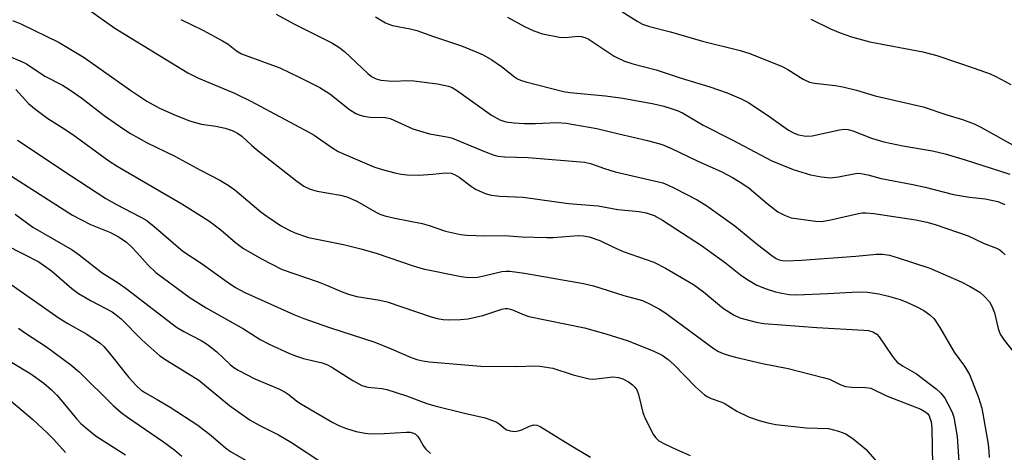
# Model space of a CAD drawing. Units: inches. Extents: x 1261762 to 1267762, y 493454 to 497454.
# Drawn here: x 1262185 to 1262409, y 493647 to 493746 of the extents above; entities that cross this region are included whole.
import ezdxf

# ---------------------------------------------------------------- set-up
doc = ezdxf.new("R2010")
doc.units = ezdxf.units.IN
doc.header["$MEASUREMENT"] = 0
doc.layers.add('Undefined', color=1, linetype='Continuous')

msp = doc.modelspace()

# ---------------------------------------------------------------- linework, layer by layer
at = {"layer": 'Undefined'}
for points in [[(1262200.79, 493748.08, 240), (1262206.8, 493743.84, 240), (1262223.43, 493733.65, 240), (1262225.81, 493732.49, 240), (1262234, 493729.07, 240), (1262237.75, 493727.21, 240), (1262250.99, 493720.22, 240), (1262252.16, 493719.5, 240), (1262256.22, 493716.67, 240), (1262257.61, 493715.83, 240), (1262259.38, 493715, 240), (1262265.75, 493712.31, 240), (1262267.62, 493711.73, 240), (1262270.53, 493710.98, 240), (1262271.99, 493710.66, 240), (1262273.37, 493710.49, 240), (1262275.97, 493710.45, 240), (1262279.21, 493710.62, 240), (1262282.1, 493710.94, 240), (1262283.33, 493710.86, 240), (1262284.14, 493710.56, 240), (1262285.16, 493709.97, 240), (1262287.96, 493707.85, 240), (1262288.94, 493707.22, 240), (1262291.1, 493706.24, 240), (1262292.49, 493705.86, 240), (1262294.46, 493705.66, 240), (1262299.75, 493705.38, 240), (1262310.1, 493703.99, 240), (1262316.85, 493703.45, 240), (1262321.35, 493702.57, 240), (1262326.15, 493702.14, 240), (1262327.77, 493701.84, 240), (1262329.56, 493701.25, 240), (1262331.52, 493700.21, 240), (1262340.39, 493694.43, 240), (1262345.81, 493690.48, 240), (1262349.28, 493687.78, 240), (1262350.72, 493686.76, 240), (1262352.98, 493685.37, 240), (1262355.09, 493684.54, 240), (1262357.25, 493683.85, 240), (1262358.64, 493683.55, 240), (1262360.32, 493683.29, 240), (1262362.1, 493683.19, 240), (1262369.1, 493683.47, 240), (1262375.98, 493683.88, 240), (1262378.16, 493683.83, 240), (1262380.76, 493683.39, 240), (1262382.94, 493682.87, 240), (1262385.63, 493682.1, 240), (1262387.24, 493681.49, 240), (1262389.42, 493680.48, 240), (1262391, 493679.64, 240), (1262392.33, 493678.66, 240), (1262393.33, 493677.72, 240), (1262394.65, 493675.77, 240), (1262397.91, 493670.16, 240), (1262400.24, 493666.99, 240), (1262401.36, 493665.11, 240), (1262402.01, 493663.58, 240), (1262403.43, 493659.83, 240), (1262404.19, 493657.43, 240), (1262405.62, 493649.25, 240), (1262405.81, 493647.56, 240), (1262405.84, 493646.18, 240)], [(1262221.83, 493745.85, 238), (1262226.86, 493743.39, 238), (1262231.32, 493740.99, 238), (1262232.58, 493740.21, 238), (1262234.5, 493738.7, 238), (1262235.65, 493737.99, 238), (1262244.34, 493734.83, 238), (1262248.76, 493732.72, 238), (1262253.48, 493730.34, 238), (1262255.71, 493728.92, 238), (1262260.24, 493725.33, 238), (1262261.67, 493724.47, 238), (1262262.67, 493724.03, 238), (1262263.47, 493723.8, 238), (1262264.86, 493723.6, 238), (1262268.31, 493723.51, 238), (1262269.45, 493723.31, 238), (1262274.62, 493720.97, 238), (1262278.47, 493719.81, 238), (1262282.39, 493719.12, 238), (1262283.42, 493718.87, 238), (1262291.3, 493715.68, 238), (1262292.92, 493715.07, 238), (1262294, 493714.76, 238), (1262295.57, 493714.6, 238), (1262300.91, 493714.46, 238), (1262313.7, 493713.4, 238), (1262315.07, 493713.06, 238), (1262318.31, 493711.9, 238), (1262320.71, 493711.15, 238), (1262331.55, 493708.64, 238), (1262332.66, 493708.23, 238), (1262334.23, 493707.47, 238), (1262339.38, 493704.78, 238), (1262341.59, 493703.46, 238), (1262347.95, 493698.91, 238), (1262353.08, 493694.68, 238), (1262356.36, 493692.12, 238), (1262357.34, 493691.46, 238), (1262358.02, 493691.16, 238), (1262358.74, 493691, 238), (1262359.6, 493690.95, 238), (1262363.1, 493691.09, 238), (1262375.47, 493691.99, 238), (1262380.19, 493692.44, 238), (1262381.58, 493692.41, 238), (1262383.2, 493692.18, 238), (1262385.15, 493691.63, 238), (1262392.36, 493689.25, 238), (1262399.52, 493686.15, 238), (1262401.54, 493685.09, 238), (1262403.72, 493683.77, 238), (1262404.78, 493682.84, 238), (1262405.9, 493681.57, 238), (1262406.46, 493680.62, 238), (1262407.1, 493679.09, 238), (1262407.91, 493675.55, 238), (1262408.4, 493674.28, 238), (1262409.27, 493672.86, 238), (1262411.86, 493669.65, 238)], [(1262243.54, 493747.03, 236), (1262247.56, 493744.83, 236), (1262256.18, 493740.54, 236), (1262257.79, 493739.54, 236), (1262259.09, 493738.53, 236), (1262264.37, 493733.5, 236), (1262265.26, 493732.84, 236), (1262266.27, 493732.32, 236), (1262267.38, 493732, 236), (1262269.08, 493731.83, 236), (1262270.53, 493731.81, 236), (1262273.18, 493731.94, 236), (1262274.89, 493731.85, 236), (1262280.26, 493731.15, 236), (1262282.79, 493730.67, 236), (1262283.57, 493730.34, 236), (1262284.56, 493729.72, 236), (1262292.54, 493724.05, 236), (1262294.44, 493723.02, 236), (1262295.81, 493722.57, 236), (1262297.7, 493722.29, 236), (1262299.96, 493722.16, 236), (1262302.59, 493722.16, 236), (1262307.47, 493722.41, 236), (1262309.55, 493722.24, 236), (1262316.55, 493721.02, 236), (1262321.55, 493719.8, 236), (1262328.08, 493718.33, 236), (1262331.38, 493717.35, 236), (1262333.5, 493716.51, 236), (1262339.36, 493713.64, 236), (1262344.96, 493711.14, 236), (1262347.41, 493709.9, 236), (1262349.8, 493708.41, 236), (1262351.22, 493707.43, 236), (1262355.32, 493703.97, 236), (1262357.77, 493702.11, 236), (1262359.24, 493701.31, 236), (1262360.81, 493700.74, 236), (1262366.31, 493699.92, 236), (1262367.58, 493699.86, 236), (1262369.44, 493700.15, 236), (1262376.08, 493701.71, 236), (1262376.96, 493701.85, 236), (1262377.84, 493701.87, 236), (1262379.6, 493701.68, 236), (1262389.18, 493700.26, 236), (1262391.68, 493699.75, 236), (1262393.57, 493699.23, 236), (1262401.11, 493696.65, 236), (1262404.74, 493694.89, 236), (1262407.56, 493693.8, 236), (1262408.29, 493693.42, 236), (1262408.91, 493692.91, 236), (1262409.51, 493692.27, 236)], [(1262266.15, 493746.44, 234), (1262268.39, 493745.09, 234), (1262269.16, 493744.72, 234), (1262269.99, 493744.45, 234), (1262274.03, 493743.71, 234), (1262275.55, 493743.33, 234), (1262279.32, 493741.98, 234), (1262285.74, 493739.84, 234), (1262289.05, 493738.5, 234), (1262290.66, 493737.76, 234), (1262292.65, 493736.63, 234), (1262294.79, 493735.1, 234), (1262297.77, 493732.79, 234), (1262298.49, 493732.33, 234), (1262299.16, 493732.01, 234), (1262300.35, 493731.64, 234), (1262308.94, 493729.42, 234), (1262310.38, 493729.22, 234), (1262318.48, 493728.48, 234), (1262322.46, 493727.91, 234), (1262329.48, 493726.6, 234), (1262331.78, 493726.08, 234), (1262333.48, 493725.6, 234), (1262334.8, 493725.12, 234), (1262336.02, 493724.56, 234), (1262340.71, 493721.82, 234), (1262347.36, 493718.46, 234), (1262356.38, 493713.69, 234), (1262361.27, 493711.69, 234), (1262365.18, 493710.51, 234), (1262367.67, 493710, 234), (1262369.64, 493709.79, 234), (1262371.56, 493710, 234), (1262375.45, 493710.78, 234), (1262376.29, 493710.83, 234), (1262377.11, 493710.75, 234), (1262378.21, 493710.52, 234), (1262381.27, 493709.66, 234), (1262388.49, 493708.32, 234), (1262391.31, 493707.71, 234), (1262397.72, 493706.05, 234), (1262401.41, 493705.44, 234), (1262404.98, 493705.05, 234), (1262407.82, 493704.41, 234), (1262409.4, 493703.76, 234)], [(1262296.22, 493746.32, 232), (1262300.04, 493744.24, 232), (1262302.19, 493743.25, 232), (1262304.13, 493742.57, 232), (1262308.03, 493741.78, 232), (1262309.41, 493741.74, 232), (1262312.27, 493742, 232), (1262312.93, 493741.94, 232), (1262313.77, 493741.73, 232), (1262314.53, 493741.39, 232), (1262315.49, 493740.81, 232), (1262320.45, 493737.44, 232), (1262322.83, 493736.37, 232), (1262324.74, 493735.72, 232), (1262330.07, 493734.38, 232), (1262335.54, 493732.56, 232), (1262342.28, 493730.48, 232), (1262346.2, 493729.12, 232), (1262349.37, 493727.78, 232), (1262351.06, 493726.91, 232), (1262355.95, 493723.7, 232), (1262360.21, 493720.62, 232), (1262361.43, 493719.96, 232), (1262362.45, 493719.55, 232), (1262364.13, 493719.31, 232), (1262365.56, 493719.34, 232), (1262371.76, 493720.73, 232), (1262372.89, 493720.86, 232), (1262373.72, 493720.78, 232), (1262374.81, 493720.47, 232), (1262379.04, 493718.85, 232), (1262381.86, 493718, 232), (1262386.17, 493717.08, 232), (1262392.99, 493715.94, 232), (1262395.81, 493715.27, 232), (1262400.37, 493713.93, 232), (1262410.57, 493710.63, 232)], [(1262322.26, 493747.6, 230), (1262325.68, 493745.45, 230), (1262326.94, 493744.78, 230), (1262328.52, 493744.22, 230), (1262333.33, 493742.98, 230), (1262340.56, 493740.91, 230), (1262349.18, 493738.74, 230), (1262351.34, 493738.1, 230), (1262358.71, 493735.15, 230), (1262360, 493734.44, 230), (1262363.52, 493732.23, 230), (1262364.95, 493731.58, 230), (1262366.1, 493731.35, 230), (1262370.81, 493730.8, 230), (1262372.56, 493730.51, 230), (1262375.68, 493729.73, 230), (1262379.92, 493728.47, 230), (1262390.81, 493725.95, 230), (1262396.22, 493724.17, 230), (1262399.77, 493723.08, 230), (1262402.41, 493722.06, 230), (1262403.97, 493721.36, 230), (1262412.7, 493716.5, 230)], [(1262365.27, 493745.86, 228), (1262369.74, 493743.68, 228), (1262371.96, 493742.78, 228), (1262374.48, 493741.87, 228), (1262378.72, 493740.76, 228), (1262390.76, 493738.48, 228), (1262393.97, 493737.61, 228), (1262402.47, 493734.78, 228), (1262406.06, 493733.44, 228), (1262407.38, 493732.85, 228), (1262410.76, 493731.04, 228)], [(1262183.47, 493745.59, 242), (1262185.38, 493744.84, 242), (1262194.08, 493740.6, 242), (1262199.79, 493737.19, 242), (1262210.45, 493729.64, 242), (1262214.11, 493727.22, 242), (1262216.97, 493725.64, 242), (1262220.22, 493724.18, 242), (1262223.82, 493722.78, 242), (1262226.54, 493722.03, 242), (1262229.76, 493721.53, 242), (1262231.93, 493721.07, 242), (1262233.49, 493720.55, 242), (1262234.72, 493719.99, 242), (1262235.7, 493719.32, 242), (1262237.91, 493717.21, 242), (1262239.01, 493716.28, 242), (1262248.21, 493709.04, 242), (1262249.84, 493707.9, 242), (1262251.24, 493707.21, 242), (1262252.86, 493706.77, 242), (1262258.2, 493705.85, 242), (1262259.58, 493705.51, 242), (1262261.91, 493704.47, 242), (1262266.34, 493701.94, 242), (1262267.12, 493701.57, 242), (1262268.24, 493701.18, 242), (1262270.52, 493700.65, 242), (1262276.77, 493699.43, 242), (1262278.37, 493698.97, 242), (1262282.07, 493697.69, 242), (1262285.46, 493696.88, 242), (1262286.92, 493696.74, 242), (1262291.03, 493696.62, 242), (1262295.5, 493696.67, 242), (1262299.46, 493696.37, 242), (1262305.12, 493696.23, 242), (1262306.61, 493696.27, 242), (1262312.25, 493696.7, 242), (1262313.46, 493696.65, 242), (1262314.82, 493696.4, 242), (1262317.18, 493695.58, 242), (1262320.16, 493694.13, 242), (1262322.55, 493693.07, 242), (1262329.51, 493690.61, 242), (1262332.2, 493689.28, 242), (1262338.52, 493685.54, 242), (1262340.83, 493683.85, 242), (1262345.4, 493680.05, 242), (1262347.77, 493678.57, 242), (1262349.07, 493678, 242), (1262352.82, 493676.99, 242), (1262354.56, 493676.67, 242), (1262366.59, 493675.8, 242), (1262377.35, 493675.17, 242), (1262378.41, 493675.05, 242), (1262379.34, 493674.79, 242), (1262380.27, 493674.23, 242), (1262380.84, 493673.64, 242), (1262383.68, 493669.39, 242), (1262384.36, 493668.48, 242), (1262384.92, 493667.91, 242), (1262386.14, 493667.05, 242), (1262389.35, 493665.21, 242), (1262393.77, 493661.79, 242), (1262394.87, 493660.83, 242), (1262395.73, 493659.67, 242), (1262397.16, 493657.09, 242), (1262397.51, 493656.28, 242), (1262397.79, 493655.34, 242), (1262398.59, 493650.95, 242), (1262398.98, 493645.32, 242)], [(1262183.21, 493737.26, 244), (1262185.36, 493736.36, 244), (1262186.66, 493735.72, 244), (1262190.85, 493732.95, 244), (1262194.86, 493730.85, 244), (1262196.57, 493729.85, 244), (1262199.29, 493727.89, 244), (1262204.35, 493724, 244), (1262208.61, 493721.01, 244), (1262210.32, 493719.91, 244), (1262214.14, 493717.74, 244), (1262220.45, 493714.73, 244), (1262226.27, 493711.53, 244), (1262230.7, 493709.26, 244), (1262232.57, 493708.17, 244), (1262234.14, 493707.06, 244), (1262240.05, 493702.11, 244), (1262241.41, 493701.06, 244), (1262244.52, 493698.96, 244), (1262246.49, 493697.87, 244), (1262247.77, 493697.26, 244), (1262250.86, 493696.27, 244), (1262258.84, 493694.66, 244), (1262263.13, 493693.58, 244), (1262266.52, 493692.57, 244), (1262274.75, 493689.77, 244), (1262277.01, 493689.09, 244), (1262285.66, 493687.37, 244), (1262287.38, 493687.17, 244), (1262289.36, 493687.24, 244), (1262290.78, 493687.49, 244), (1262294.9, 493688.48, 244), (1262295.87, 493688.59, 244), (1262296.7, 493688.56, 244), (1262300.03, 493688.12, 244), (1262313.49, 493685.76, 244), (1262315.75, 493685.24, 244), (1262322.7, 493683.08, 244), (1262326.9, 493681.88, 244), (1262328.7, 493681.1, 244), (1262330.79, 493679.93, 244), (1262332.02, 493679.14, 244), (1262343.28, 493670.92, 244), (1262344.23, 493670.33, 244), (1262345.3, 493669.85, 244), (1262346.41, 493669.47, 244), (1262348.08, 493669.05, 244), (1262354.28, 493667.6, 244), (1262360.13, 493666.46, 244), (1262368.08, 493664.43, 244), (1262369.49, 493663.98, 244), (1262372.1, 493662.75, 244), (1262373.17, 493662.35, 244), (1262374.6, 493662.16, 244), (1262377.74, 493662.14, 244), (1262378.94, 493661.94, 244), (1262382.49, 493660.24, 244), (1262390.27, 493657.23, 244), (1262391.44, 493656.52, 244), (1262391.81, 493656.17, 244), (1262392.18, 493655.64, 244), (1262392.39, 493655.18, 244), (1262392.63, 493654.37, 244), (1262392.82, 493652.76, 244), (1262392.94, 493644.52, 244)], [(1262184.28, 493729.88, 246), (1262187.12, 493726.69, 246), (1262188.46, 493725.56, 246), (1262191.56, 493723.31, 246), (1262194.82, 493721.29, 246), (1262197.22, 493719.67, 246), (1262205.42, 493713.66, 246), (1262207.35, 493712.44, 246), (1262222.04, 493703.89, 246), (1262226.52, 493701.1, 246), (1262228.38, 493699.84, 246), (1262230.89, 493697.98, 246), (1262234.26, 493695.08, 246), (1262236.12, 493693.71, 246), (1262240.15, 493691.39, 246), (1262244.89, 493688.97, 246), (1262253.1, 493686.15, 246), (1262254.99, 493685.41, 246), (1262258.67, 493683.8, 246), (1262260.23, 493683.24, 246), (1262261.89, 493682.84, 246), (1262267.09, 493682, 246), (1262268.8, 493681.64, 246), (1262278.82, 493678.2, 246), (1262280.2, 493677.8, 246), (1262281.56, 493677.58, 246), (1262282.67, 493677.52, 246), (1262285.52, 493677.6, 246), (1262287.22, 493677.75, 246), (1262290.58, 493678.48, 246), (1262294.9, 493679.94, 246), (1262295.68, 493680.11, 246), (1262296.29, 493680.1, 246), (1262297.32, 493679.81, 246), (1262299.95, 493678.67, 246), (1262301.06, 493678.28, 246), (1262313.76, 493675.68, 246), (1262318.61, 493674.29, 246), (1262323.44, 493672.78, 246), (1262329.39, 493670.49, 246), (1262331.38, 493669.49, 246), (1262332.75, 493668.49, 246), (1262334.06, 493667.38, 246), (1262339.03, 493662.24, 246), (1262341.03, 493660.46, 246), (1262341.78, 493660, 246), (1262342.58, 493659.63, 246), (1262344.78, 493658.86, 246), (1262345.5, 493658.54, 246), (1262348.39, 493656.73, 246), (1262351.04, 493655.47, 246), (1262353.49, 493654.6, 246), (1262355.43, 493654.08, 246), (1262357.28, 493653.7, 246), (1262364.17, 493652.92, 246), (1262369.29, 493652.78, 246), (1262371.56, 493652.21, 246), (1262373.19, 493651.59, 246), (1262374.88, 493650.43, 246), (1262376.96, 493648.79, 246), (1262377.84, 493648, 246), (1262380.24, 493645.32, 246)], [(1262184.6, 493718.41, 248), (1262196.86, 493710.24, 248), (1262204.74, 493705.14, 248), (1262207.2, 493703.71, 248), (1262212.59, 493700.94, 248), (1262213.84, 493700.22, 248), (1262215.69, 493698.84, 248), (1262222.27, 493693.16, 248), (1262226.47, 493690.4, 248), (1262232.38, 493686.13, 248), (1262234.26, 493684.87, 248), (1262236.41, 493683.75, 248), (1262247.56, 493678.72, 248), (1262249.81, 493677.78, 248), (1262255.64, 493675.77, 248), (1262265.97, 493672.45, 248), (1262269.72, 493670.93, 248), (1262274.27, 493668.96, 248), (1262275.57, 493668.49, 248), (1262276.9, 493668.15, 248), (1262278.32, 493667.96, 248), (1262290.14, 493666.95, 248), (1262298.21, 493666.9, 248), (1262302.44, 493667.03, 248), (1262303.59, 493666.98, 248), (1262306.48, 493666.52, 248), (1262311.14, 493665.01, 248), (1262314.8, 493664.09, 248), (1262315.58, 493664.02, 248), (1262316.42, 493664.06, 248), (1262320.19, 493664.52, 248), (1262321.46, 493664.41, 248), (1262322.44, 493664.09, 248), (1262323.72, 493663.4, 248), (1262324.66, 493662.74, 248), (1262325.21, 493662.18, 248), (1262325.62, 493661.56, 248), (1262326.04, 493660.51, 248), (1262327.02, 493656.47, 248), (1262327.5, 493655.08, 248), (1262329.43, 493651.35, 248), (1262329.94, 493650.64, 248), (1262330.67, 493650.02, 248), (1262332.11, 493649.21, 248), (1262334.66, 493648.03, 248), (1262337.8, 493646.69, 248)], [(1262183.23, 493710.17, 250), (1262197.14, 493701.3, 250), (1262201.25, 493699.18, 250), (1262205.78, 493697.39, 250), (1262207.74, 493696.32, 250), (1262209.41, 493695.14, 250), (1262210.63, 493694.07, 250), (1262211.79, 493692.86, 250), (1262214.36, 493689.94, 250), (1262216.09, 493688.31, 250), (1262223.95, 493682.54, 250), (1262227.55, 493680.23, 250), (1262236.11, 493675.48, 250), (1262239.89, 493673.07, 250), (1262241.89, 493671.94, 250), (1262246.52, 493669.87, 250), (1262248.16, 493669.21, 250), (1262249.75, 493668.73, 250), (1262253.97, 493667.72, 250), (1262255.23, 493667.28, 250), (1262256.45, 493666.61, 250), (1262260.94, 493663.69, 250), (1262262.99, 493662.59, 250), (1262264.38, 493662.2, 250), (1262267.57, 493661.89, 250), (1262268.71, 493661.67, 250), (1262273.2, 493660.19, 250), (1262277.8, 493658.51, 250), (1262279.65, 493657.94, 250), (1262286.41, 493656.26, 250), (1262291.1, 493655.19, 250), (1262293.6, 493654.28, 250), (1262294.3, 493653.83, 250), (1262295.63, 493652.72, 250), (1262296.06, 493652.51, 250), (1262296.82, 493652.28, 250), (1262297.87, 493652.15, 250), (1262298.65, 493652.23, 250), (1262299.42, 493652.52, 250), (1262301.2, 493653.35, 250), (1262302.18, 493653.63, 250), (1262302.87, 493653.57, 250), (1262303.66, 493653.25, 250), (1262310.36, 493649.08, 250), (1262315.08, 493646.28, 250)], [(1262184.13, 493701.56, 252), (1262188.08, 493698.61, 252), (1262197.06, 493693.42, 252), (1262198.64, 493692.3, 252), (1262203.87, 493688.17, 252), (1262207.51, 493685.92, 252), (1262209.36, 493684.62, 252), (1262220.84, 493675.86, 252), (1262222.5, 493674.82, 252), (1262226.44, 493672.83, 252), (1262227.91, 493671.88, 252), (1262230, 493670.24, 252), (1262233.03, 493667.32, 252), (1262233.91, 493666.67, 252), (1262234.89, 493666.08, 252), (1262238.66, 493664.07, 252), (1262244.29, 493661.71, 252), (1262245.59, 493661.09, 252), (1262246.51, 493660.47, 252), (1262248.26, 493659.04, 252), (1262249.3, 493658.36, 252), (1262256.46, 493654.16, 252), (1262257.96, 493653.41, 252), (1262259.56, 493652.78, 252), (1262261.77, 493652.14, 252), (1262263.75, 493651.74, 252), (1262264.9, 493651.6, 252), (1262268.1, 493651.63, 252), (1262273.14, 493651.99, 252), (1262274.01, 493651.95, 252), (1262274.76, 493651.73, 252), (1262275.21, 493651.5, 252), (1262275.79, 493650.95, 252), (1262276.25, 493650.26, 252), (1262277.04, 493648.76, 252), (1262277.57, 493648.08, 252), (1262278.68, 493647.11, 252)], [(1262182.05, 493694.5, 254), (1262189.5, 493690.67, 254), (1262192.4, 493688.62, 254), (1262196.98, 493684.67, 254), (1262198.52, 493683.51, 254), (1262201.4, 493681.82, 254), (1262206.18, 493679.3, 254), (1262207.12, 493678.68, 254), (1262208.23, 493677.72, 254), (1262212.94, 493672.93, 254), (1262217.05, 493669.35, 254), (1262218.77, 493668.19, 254), (1262225.95, 493663.8, 254), (1262232.87, 493657.99, 254), (1262237.59, 493654.72, 254), (1262239.8, 493653.47, 254), (1262244.05, 493651.37, 254), (1262247.03, 493649.64, 254), (1262260.56, 493640.66, 254)], [(1262173.49, 493692.27, 256), (1262194.11, 493677.91, 256), (1262196.09, 493676.65, 256), (1262200.41, 493674.23, 256), (1262203.43, 493672.17, 256), (1262204.26, 493671.44, 256), (1262205.18, 493670.4, 256), (1262209.96, 493664.42, 256), (1262211.69, 493662.53, 256), (1262212.69, 493661.59, 256), (1262213.59, 493660.97, 256), (1262216.44, 493659.4, 256), (1262219.42, 493657.61, 256), (1262225.69, 493653.58, 256), (1262228.7, 493651.22, 256), (1262232.01, 493648.36, 256), (1262233.1, 493647.54, 256), (1262236.66, 493645.5, 256)], [(1262184.89, 493675.58, 258), (1262186.46, 493674.47, 258), (1262191.26, 493671.36, 258), (1262196.76, 493667.31, 258), (1262198.67, 493665.65, 258), (1262206.42, 493658.06, 258), (1262208.23, 493656.41, 258), (1262209.64, 493655.34, 258), (1262217.84, 493649.75, 258), (1262220.47, 493647.83, 258), (1262222.07, 493646.52, 258)], [(1262183.27, 493667.87, 260), (1262187.63, 493665.24, 260), (1262190.63, 493663.08, 260), (1262192.35, 493661.6, 260), (1262193.6, 493660.37, 260), (1262194.98, 493658.81, 260), (1262198.14, 493654.91, 260), (1262199.06, 493653.93, 260), (1262200.09, 493653, 260), (1262202.57, 493651.07, 260), (1262209.2, 493646.79, 260)], [(1262183.13, 493659.12, 262), (1262188.13, 493654.81, 262), (1262191.39, 493651.82, 262), (1262192.89, 493650.28, 262), (1262195.53, 493647.33, 262)]]:
    msp.add_polyline3d(points, dxfattribs=at)

doc.saveas('drawing.dxf')
